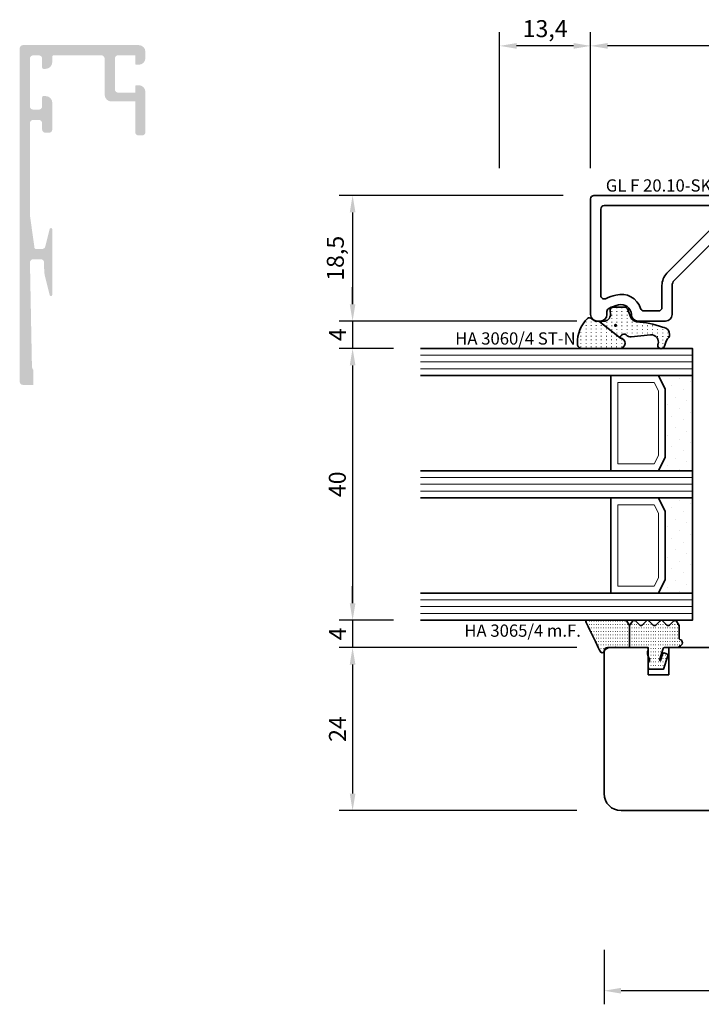
# Model space of a CAD drawing. Units: millimetres. Extents: x -85 to 1889, y -6183 to 93.
# Drawn here: x 1531 to 1631, y -3738 to -3593 of the extents above; entities that cross this region are included whole.
import ezdxf
from ezdxf.enums import TextEntityAlignment as Align

# ---------------------------------------------------------------- set-up
doc = ezdxf.new("R2010")
doc.units = ezdxf.units.MM
doc.layers.get('Defpoints').update_dxf_attribs({"color": 151})
for name, color, linetype, lineweight in [('FTV_00_Artikelnummern', 6, 'Continuous', 35), ('FTV_00_Bemaßungen', 3, 'Continuous', 25), ('FTV_00_Schraffuren__Dichtungen', 8, 'Continuous', 18), ('FTV_01_Holz__Fenster', 43, 'Continuous', 35), ('FTV_02_Glas', 140, 'Continuous', 35), ('FTV_03_Aluminium__Systemprofile', 240, 'Continuous', 35), ('FTV_05_Dichtungen', 154, 'Continuous', 35), ('FTV_99_Sonstiges', 23, 'Continuous', 18)]:
    doc.layers.add(name, color=color, linetype=linetype, lineweight=lineweight)
doc.styles.add('FT_2020_01.8', font='tahoma.ttf', dxfattribs={"height": 1.8})
doc.styles.add('FT_2020_02.5', font='tahoma.ttf', dxfattribs={"height": 2.5})
doc.dimstyles.new('FT_1zu1', dxfattribs={"dimtxt": 2.5, "dimasz": 2.5, "dimexe": 2, "dimexo": 4, "dimtad": 1, "dimtxsty": 'FT_2020_02.5', "dimcen": 2.5, "dimclrt": 6, "dimadec": 0, "dimazin": 0, "dimtfac": 1, "dimtix": 1, "dimtmove": 0, "dimatfit": 0, "dimfxl": 0, "dimarcsym": 0})
pattern_1 = [(90, (86.72462438387345, 17.93045770766605), (-0.5, 3.061616997868383e-17), [0.05, -0.3])]

# ---------------------------------------------------------------- blocks, each defined once
blk = doc.blocks.new('*D9262')
at = {"layer": 'Defpoints', "color": 0}
for p in [(1616.986681695846, -3725.585806308354), (1737.980713160244, -3725.585806308354), (1616.986681695846, -3735.585806308354)]:
    blk.add_point(p, dxfattribs=at)
at = {"layer": 'FTV_00_Bemaßungen', "color": 0, "lineweight": -2}
for p, q in [((1616.986681695846, -3729.585806308354), (1616.986681695846, -3737.585806308354)), ((1737.980713160244, -3729.585806308354), (1737.980713160244, -3737.585806308354)), ((1735.480713160244, -3735.585806308354), (1619.486681695846, -3735.585806308354))]:
    blk.add_line(p, q, dxfattribs=at)
at = {"layer": 'FTV_00_Bemaßungen', "color": 0}
for points in [[(1619.486681695846, -3735.169139641688), (1619.486681695846, -3736.002472975021), (1616.986681695846, -3735.585806308354)], [(1735.480713160244, -3736.002472975021), (1735.480713160244, -3735.169139641688), (1737.980713160244, -3735.585806308354)]]:
    blk.add_solid(points, dxfattribs=at)
at = {"layer": 'FTV_00_Bemaßungen', "color": 6, "insert": (1677.483697428045, -3733.684556308354), "char_height": 2.5, "attachment_point": 5, "style": 'FT_2020_02.5'}
blk.add_mtext('121', dxfattribs=at)
blk = doc.blocks.new('*D9270')
at = {"layer": 'Defpoints', "color": 0}
for p in [(1615.001002000133, -3596.586982371326), (1615.001002000133, -3618.586982371326), (1665.001002000134, -3618.586982371326)]:
    blk.add_point(p, dxfattribs=at)
at = {"layer": 'FTV_00_Bemaßungen', "color": 0, "lineweight": -2}
for p, q in [((1615.001002000133, -3614.586982371326), (1615.001002000133, -3594.586982371326)), ((1665.001002000134, -3614.586982371326), (1665.001002000134, -3594.586982371326)), ((1662.501002000134, -3596.586982371326), (1617.501002000133, -3596.586982371326))]:
    blk.add_line(p, q, dxfattribs=at)
at = {"layer": 'FTV_00_Bemaßungen', "color": 0}
for points in [[(1617.501002000133, -3596.17031570466), (1617.501002000133, -3597.003649037993), (1615.001002000133, -3596.586982371326)], [(1662.501002000134, -3597.003649037993), (1662.501002000134, -3596.17031570466), (1665.001002000134, -3596.586982371326)]]:
    blk.add_solid(points, dxfattribs=at)
at = {"layer": 'FTV_00_Bemaßungen', "color": 6, "insert": (1640.001002000133, -3594.659482371326), "char_height": 2.5, "attachment_point": 5, "style": 'FT_2020_02.5'}
blk.add_mtext('50', dxfattribs=at)
blk = doc.blocks.new('*D9271')
at = {"layer": 'Defpoints', "color": 0}
for p in [(1601.61928683976, -3596.586982371326), (1601.61928683976, -3618.586982371326), (1615.001002000133, -3618.586982371326)]:
    blk.add_point(p, dxfattribs=at)
at = {"layer": 'FTV_00_Bemaßungen', "color": 0, "lineweight": -2}
for p, q in [((1601.61928683976, -3614.586982371326), (1601.61928683976, -3594.586982371326)), ((1615.001002000133, -3614.586982371326), (1615.001002000133, -3594.586982371326)), ((1612.501002000133, -3596.586982371326), (1604.11928683976, -3596.586982371326))]:
    blk.add_line(p, q, dxfattribs=at)
at = {"layer": 'FTV_00_Bemaßungen', "color": 0}
for points in [[(1604.11928683976, -3596.17031570466), (1604.11928683976, -3597.003649037993), (1601.61928683976, -3596.586982371326)], [(1612.501002000133, -3597.003649037993), (1612.501002000133, -3596.17031570466), (1615.001002000133, -3596.586982371326)]]:
    blk.add_solid(points, dxfattribs=at)
at = {"layer": 'FTV_00_Bemaßungen', "color": 6, "insert": (1608.310144419947, -3594.374482371326), "char_height": 2.5, "attachment_point": 5, "style": 'FT_2020_02.5'}
blk.add_mtext('13,4', dxfattribs=at)
blk = doc.blocks.new('GUTMANN_Dichtung_HA 3060_4 ST-N')
at = {"layer": 'FTV_00_Schraffuren__Dichtungen'}
h = blk.add_hatch(dxfattribs=at)
h.set_pattern_fill('ISO07W100', color=256, scale=0.15, style=0)
h.set_pattern_definition([(0, (-1333.538848339342, 1227.421480132222), (0, 0.75), [0.075, -0.45])])
h.paths.add_polyline_path([(2.490834223492129, -2.814381207369024, 0.9532536182970792), (4.004875956993374, -2.75727816850258), (4.004875956993374, 3.070280457616036, 0.3803177787838906), (3.27552674170488, 3.49636672645488, 0.2135999922629973), (-0.4098137187766042, 2.030179275258433, 0.1537017555145447), (-0.4999990000001162, 1.743732568341557, 0.2134217652835799), (-0.3333326666665926, 1.371055317447144, -0.2134217652833869), (2.273736754432321e-13, 0.6257008156587744), (-2.273736754432321e-13, 0.3541033799453999)])
h = blk.add_hatch(dxfattribs=at)
h.set_pattern_fill('ACAD_ISO07W100', color=256, scale=0.15, style=0)
h.set_pattern_definition([(0, (-3010.870198516451, -504.3664228702537), (0, 0.75), [0.075, -0.45])])
h.paths.add_polyline_path([(-2.273736754432321e-13, 0.3541033799453999), (0, -0.3541033799447177, -0.4144015771519528), (-1.000639878606535, -1.354101173940762), (-1.582006935756226, -1.311719722039015, 0.4769755326981556), (-2.071079757975212, -1.915674359536297), (-2.05152816997861, -3.546060668066275, 0.2493280028431286), (-1.810112249884469, -3.833768958147857), (-0.5473948487099278, -4.343939904041008, -0.2841062937527962), (0.0748341924165743, -5.191633396258339, 0.06318691395360578), (0.8712979629870006, -9.007302102693984, 0.537653576977864), (2.414949262941036, -9.949300433460394, -0.1398973588044477), (3.361668285514725, -9.393734196788046), (3.671787796782155, -9.306407397698422, 1), (3.421777610643858, -8.338166256849263), (3.333679360872111, -8.368164798988118, -0.2216946626421443), (2.448749480758806, -8.203803563933661, -0.2602672176591929), (2.005020483309863, -7.265131373169424), (2.280623404815742, -4.414284377100785, 0.2103730997790013), (2.028418574908301, -3.648939338131186, -0.1853352150609735), (1.899996199610314, -3.314380207368913, -0.4142135609984436), (2.399995197263252, -2.81438120775988), (2.490834223491902, -2.814381207369024)])
h.paths.add_polyline_path([(0.6258921528362862, -2.226463052883446, -1), (0.6258921528362862, -1.976463552883843, -1)], flags=16)
for points in [[(2.490834223491902, -2.814381207369024), (2.490834223492129, -2.814381207369024, 0.9532536182970845), (4.004875956993374, -2.75727816850258), (4.004875956993374, 3.070280457616036, 0.3803177787838943), (3.27552674170488, 3.49636672645488, 0.2135999922629999), (-0.4098137187766042, 2.030179275258433, 0.1537017555146161), (-0.4999990000001162, 1.743732568341329, 0.2134217652835808), (-0.3333326666665926, 1.371055317447144, -0.2134217652832881), (2.273736754432321e-13, 0.6257008156592292), (-2.273736754432321e-13, 0.3541033799453999)], [(0.6258921528362862, -2.226463052883446, -0.9999999999999999), (0.6258921528362862, -1.976463552883843, -0.9999999999999999)]]:
    blk.add_lwpolyline(points, format="xyb", close=True)
blk.add_lwpolyline([(0.8712979629870006, -9.007302102693984, 0.08309841294061639), (0.8712979629870006, -9.007302102693984, -0.1673524525096939), (0.8712979629870006, -9.007302102693984, -0.06318691395361156), (0.0748341924165743, -5.191633396257885, 0.2841062937526562), (-0.5473948487097005, -4.343939904041008), (-1.810112249884014, -3.833768958148084, -0.2493280028434381), (-2.05152816997861, -3.546060668066275), (-2.071079757975212, -1.915674359536297, -0.4769755326981541), (-1.582006935756226, -1.311719722039015), (-1.000639878606535, -1.354101173940762, 0.4144015771517688), (0, -0.3541033799453999), (-2.273736754432321e-13, 0.3541033799453999), (2.490834223491902, -2.814381207369024), (2.399995199609975, -2.81438120775988, 0.414213562373095), (1.899996199610314, -3.314380207368913, 0.1853352150746378), (2.028418574926036, -3.64893933815074, -0.210373099792908), (2.280623404808011, -4.414284377180138), (2.005020483309863, -7.265131373169424, 0.260267217659193), (2.448749480758806, -8.203803563933661, 0.2216946626421443), (3.333679360872111, -8.368164798988118), (3.421777610643858, -8.338166256849263, -1.000000000000814), (3.671787796782155, -9.306407397698422), (3.361668285514725, -9.393734196788046, 0.1398973588044505), (2.414949262941036, -9.949300433460394, -0.5376535769778639), (0.8712979629870006, -9.007302102693984)], format="xyb")
at = {"layer": 'FTV_00_Artikelnummern', "style": 'FT_2020_01.8'}
blk.add_attdef('ARTIKELNR', text='', height=1.8, rotation=90, dxfattribs=at).set_placement((4.004875956993146, 4.070280457616263), align=Align.BOTTOM_LEFT)
blk = doc.blocks.new('Glas_40 mm_4-14-4-14-4')
at = {"layer": 'FTV_00_Schraffuren__Dichtungen'}
h = blk.add_hatch(dxfattribs=at)
h.set_pattern_fill('DOTS', color=256, angle=45, style=0)
h.set_pattern_definition([(45, (41.00000000000001, -6), (-0.5612660075668219, 1.683798022700466), [0, -1.5875])])
h.paths.add_polyline_path([(17.99999999999999, 5), (16, 4), (5.999999999999986, 4), (4, 5), (4, 0), (17.99999999999999, 0)])
h.paths.add_polyline_path([(35.99999999999999, 5), (33.99999999999999, 4), (24, 4), (22, 5.000000000000057), (21.99999999999999, 0), (35.99999999999999, 0)])
for p, q in [((17.99999999999999, 12), (4, 12)), ((35.99999999999999, 12), (22, 12))]:
    blk.add_line(p, q)
for points in [[(0, 40), (0, 0), (4, 0), (4, 40.00000000000003)], [(18, 40), (18, 0), (22, 0), (22, 40.00000000000003)], [(35.99999999999999, 40), (35.99999999999999, 0), (39.99999999999999, 0), (39.99999999999999, 40.00000000000003)]]:
    blk.add_lwpolyline(points)
for points in [[(17.99999999999999, 5), (16, 4), (5.999999999999986, 4), (3.999999999999986, 5.000000000000057), (3.999999999999986, 0), (17.99999999999999, 0)], [(35.99999999999999, 5), (33.99999999999999, 4), (24, 4), (22, 5.000000000000057), (22, 0), (35.99999999999999, 0)]]:
    blk.add_lwpolyline(points, close=True)
for p, q in [((1, 0), (1, 40.00000000000003)), ((2, 0), (2, 40.00000000000003)), ((3, 0), (3, 40.00000000000003)), ((19, 0), (19, 40.00000000000003)), ((20, 0), (20, 40.00000000000003)), ((21, 0), (21, 40.00000000000003)), ((36.99999999999999, 0), (36.99999999999999, 40.00000000000003)), ((37.99999999999999, 0), (37.99999999999999, 40.00000000000003)), ((38.99999999999999, 0), (38.99999999999999, 40.00000000000003))]:
    blk.add_line(p, q, dxfattribs=at)
for points in [[(15.76393202250004, 5), (16.99999999999999, 5.618033988750085), (16.99999999999999, 11), (5, 11), (5, 5.618033988750085), (6.236067977499829, 5)], [(33.76393202250004, 5), (34.99999999999999, 5.618033988750085), (34.99999999999999, 11), (23, 11), (23, 5.618033988750085), (24.23606797749983, 5)]]:
    blk.add_lwpolyline(points, close=True, dxfattribs=at)
at = {"layer": 'FTV_99_Sonstiges'}
for p, q in [((4, 12.00000000000006), (4, 5.000000000000057)), ((18, 5.000000000000057), (18, 12.00000000000006))]:
    blk.add_line(p, q, dxfattribs=at)
blk = doc.blocks.new('GUTMANN_Dichtung_HA 3065_4 m.F.')
at = {"layer": 'FTV_00_Schraffuren__Dichtungen'}
h = blk.add_hatch(dxfattribs=at)
h.set_pattern_fill('ACAD_ISO07W100,_O', color=256, scale=0.1, angle=90)
h.set_pattern_definition(pattern_1)
edge = h.paths.add_edge_path()
edge.add_line((-0.8716264325679495, 7.676760737907898), (-0.5523963597810839, 7.521799473309315))
edge.add_line((-0.5523963597810848, 7.521799473309315), (-0.353494790612956, 7.425248298100989))
edge.add_line((-0.353494790612956, 7.425248298100989), (-0.009863600747962664, 7.258442197183278))
edge.add_line((-0.009863600747962664, 7.258442197183278), (0.2891592333129438, 7.118734853427668))
edge.add_line((0.2891592333129438, 7.118734853427668), (0.5390152509959307, 6.99200438875414))
edge.add_arc((0.4844292901248082, 6.694093412231261), 0.3028705615556574, -72.73954105248282, 79.61692007693159, ccw=False)
edge.add_line((0.574295802079007, 6.404862385046719), (0.4365684118900504, 6.326162723390546))
edge.add_line((0.4365684118900504, 6.326162723390546), (0.3215921319037989, 6.234685486793751))
edge.add_line((0.3215921319037989, 6.234685486793751), (0.2326364235790379, 6.14121224378777))
edge.add_line((0.2326364235790379, 6.14121224378777), (0.1458086350859276, 6.019958760005458))
edge.add_line((0.1458086350859276, 6.019958760005458), (0.0881613715629328, 5.910548798184195))
edge.add_line((0.0881613715629328, 5.910548798184195), (0.04464516614194735, 5.795460896610159))
edge.add_line((0.04464516614194736, 5.795460896610159), (0.01027468177591117, 5.642981797677734))
edge.add_line((0.01027468177591118, 5.642981797677734), (-8.673617379884035e-18, 5.5))
edge.add_line((0, 5.5), (-4.88348359220355e-17, 4.702466605783215))
edge.add_line((0, 4.702466605783215), (-1.23538290669927e-16, 2.684933211568016))
edge.add_line((0, 2.684933211568016), (-3.209836653527191, 2.684933211568016))
edge.add_line((-3.209836653527191, 2.684933211568016), (-3.864185380154993, 3.077542447545049))
edge.add_arc((-3.709836653527191, 3.33479032525883), 0.2999999999998977, 180, 239.0362434680028, ccw=False)
edge.add_line((-4.009836653527088, 3.33479032525883), (-4.010269315779055, 8.996407583571447))
edge.add_arc((-3.852792203245997, 8.93668065173187), 0.1684231200242696, 63.39613968393883, 159.2295793518758, ccw=False)
edge.add_line((-3.777369074368096, 9.087271816774766), (-3.461420834869955, 8.933903625886153))
edge.add_line((-3.461420834869955, 8.933903625886153), (-3.095497513436101, 8.75627643637926))
edge.add_line((-3.095497513436101, 8.75627643637926), (-2.560587422142987, 8.496619370019282))
edge.add_line((-2.560587422142987, 8.496619370019282), (-1.76526908129307, 8.110554439538639))
edge.add_line((-1.76526908129307, 8.110554439538639), (-1.279017256241957, 7.874517160639705))
edge.add_line((-1.279017256241956, 7.874517160639705), (-0.8716264325679495, 7.676760737907898))
h = blk.add_hatch(dxfattribs=at)
h.set_pattern_fill('ACAD_ISO07W100,_O', color=256, scale=0.1, angle=90)
h.set_pattern_definition(pattern_1)
edge = h.paths.add_edge_path()
edge.add_line((0, 2.684933211568016), (-1.581304731339304e-16, 0.1024666057837678))
edge.add_arc((0.1999999999999318, 0.1024666057837678), 0.1999999999999318, 180, 270)
edge.add_line((0.1999999999999318, -0.09753339421605034), (0.2953322689910465, -0.09753339421605034))
edge.add_arc((0.3041108678199294, 0.0784317940206094), 0.1761840267123032, 267.1439805002124, 301.1921241160665)
edge.add_arc((0.6543129489778039, -0.5), 0.5, 90, 121.19212411620819, ccw=False)
edge.add_line((0.6543129489778039, 0), (1.006332140275902, -2.155495879308275e-17))
edge.add_arc((1.006332140275902, -0.5), 0.5000000000003414, 66.90037523655201, 90, ccw=False)
edge.add_line((1.202497686566005, -0.04008796661856451), (1.39999999999992, -0.1243283134599622))
edge.add_arc((1.300000000000011, -0.297533394216785), 0.2000000000003268, 36.86989764606551, 60.00000000001319, ccw=False)
edge.add_arc((1.699999999999932, 0.002466605784320564), 0.3000000000002729, 216.8698976458744, 270)
edge.add_line((1.699999999999932, -0.297533394216785), (1.89999999999992, -0.297533394216785))
edge.add_arc((1.89999999999992, 0.002466605784320564), 0.3000000000011055, 270, 323.1301023541125)
edge.add_arc((2.300000000000011, -0.297533394216785), 0.2000000000007347, 90, 143.1301023539834, ccw=False)
edge.add_line((2.300000000000011, -0.09753339421605034), (3, -0.09753339421605038))
edge.add_arc((3, -0.297533394216785), 0.1999999999999318, 0, 90, ccw=False)
edge.add_line((3.199999999999932, -0.297533394216785), (3.199999999999932, -1.655421271178064))
edge.add_line((3.199999999999932, -1.655421271178064), (3.200815476203047, -2.311830987579931))
edge.add_line((3.200815476203047, -2.311830987579931), (1.258623924794051, -2.978155037306365))
edge.add_arc((1.154587897529041, -2.757617029698849), 0.2438452537329333, 220.255004853295, 295.25500485308703, ccw=False)
edge.add_line((0.9684910455369504, -2.915187551836439), (0.8336425340520464, -2.523836119338739))
edge.add_arc((1.021875603489036, -2.419850438164765), 0.2150458330664146, 104.22725817543261, 208.9175977198664, ccw=False)
edge.add_line((0.96902409730194, -2.21140037552869), (1.907537687690933, -1.91601372341939))
edge.add_arc((1.838158158316901, -1.84689277489997), 0.09793479780132502, 315.1069712873438, 434.7973108322861)
edge.add_line((1.863840038234002, -1.752385284909913), (0.1482361909801284, -2.269356641722879))
edge.add_arc((0.1999999999999318, -2.46254180698088), 0.1999999999999994, 104.9999999997922, 180)
edge.add_line((0, -2.46254180698088), (-1.262932308347797e-16, -4.525066788432021))
edge.add_arc((-0.09000000000008868, -4.525066788432021), 0.09000000000013836, 270, 360, ccw=False)
edge.add_line((-0.09000000000008868, -4.615066788432159), (-0.1169048105149955, -4.615066788432159))
edge.add_arc((-0.1169048105149955, -4.705066788432319), 0.09000000000015973, 90, 171.2257103522125)
edge.add_arc((-0.6999999999999886, -4.615066788432159), 0.4999999999992463, 196.6015495991245, 351.2257103521328, ccw=False)
edge.add_arc((-1.370820393250085, -4.815066788431984), 0.2000000000008567, 16.60154959869848, 90)
edge.add_line((-1.370820393250085, -4.615066788432159), (-3.209836653527191, -4.615066788432159))
edge.add_line((-3.209836653527191, -4.615066788432159), (-3.883330239015095, -4.232435908463231))
edge.add_arc((-3.759836653525952, -4.015066788432719), 0.2500000000013243, 134.6863140861404, 240.397859997229, ccw=False)
edge.add_line((-3.935642878066062, -3.837324921069921), (-3.284030428986966, -3.192808655793669))
edge.add_arc((-3.459836653525997, -3.015066788432719), 0.2499999999992514, 314.6863140862621, 405.3136859140334)
edge.add_line((-3.284030428986966, -2.837324921069935), (-3.935642878066062, -2.192808655793669))
edge.add_arc((-3.759836653525952, -2.015066788432719), 0.2500000000013142, 134.6863140861426, 225.3136859135619, ccw=False)
edge.add_line((-3.935642878066062, -1.837324921069935), (-3.284030428986966, -1.192808655793669))
edge.add_arc((-3.459836653525997, -1.015066788432712), 0.2499999999992565, 314.6863140862609, 405.3136859140322)
edge.add_line((-3.284030428986966, -0.8373249210699352), (-3.935642878066062, -0.192808655793669))
edge.add_arc((-3.759836653525952, -0.01506678843271203), 0.2500000000013092, 134.6863140861438, 225.3136859135631, ccw=False)
edge.add_line((-3.935642878066062, 0.1626750789300644), (-3.284030428986966, 0.8071913442063305))
edge.add_arc((-3.459836653525997, 0.984933211567288), 0.2499999999992565, 314.6863140862609, 405.3136859140322)
edge.add_line((-3.284030428986966, 1.162675078930064), (-3.935642878066062, 1.807191344206331))
edge.add_arc((-3.759836653525952, 1.984933211567288), 0.2500000000001494, 125.53314617548571, 225.3136859135631, ccw=False)
edge.add_line((-3.905130111625056, 2.188378071501567), (-3.209836653527191, 2.684933211568016))
edge.add_line((-3.209836653527191, 2.684933211568016), (0, 2.684933211568016))
blk.add_line((0, 2.684933211568016), (-3.209836653527191, 2.684933211568016))
blk.add_lwpolyline([(-3.883330239015947, -4.232435908464726, -0.4970111024385437), (-3.935642878066062, -3.837324921069921), (-3.284030428986966, -3.192808655793669, 0.4174243050446901), (-3.284030428986966, -2.837324921069935), (-3.935642878066972, -2.192808655794596, -0.4174243050428847), (-3.935642878066062, -1.837324921069935), (-3.284030428986966, -1.192808655793669, 0.4174243050446841), (-3.284030428986966, -0.8373249210699352), (-3.935642878066972, -0.1928086557945896, -0.4174243050428906), (-3.935642878066062, 0.1626750789300644), (-3.284030428986966, 0.8071913442063305, 0.4174243050446841), (-3.284030428986966, 1.162675078930064), (-3.935642878066147, 1.807191344206235, -0.4651423840405607), (-3.905130111625056, 2.188378071501567), (-3.209836653527191, 2.684933211568016), (-3.86418538015505, 3.07754244754495, -0.2634471391026542), (-4.009836653527088, 3.33479032525883), (-4.010269315779027, 8.996407583571436, -0.4443581463682024), (-3.777369074368096, 9.087271816774766), (-3.461420834869955, 8.933903625886153), (-3.095497513436101, 8.75627643637926), (-2.560587422142987, 8.496619370019282), (-1.76526908129307, 8.110554439538639), (-1.279017256241956, 7.874517160639705), (-0.8716264325679495, 7.676760737907898), (-0.5523963597810848, 7.521799473309315), (-0.353494790612956, 7.425248298100989), (-0.009863600747962664, 7.258442197183278), (0.2891592333129438, 7.118734853427668), (0.5390152509959307, 6.992004388754141, -0.7837934310381973), (0.574295802079007, 6.404862385046719), (0.4365684118900504, 6.326162723390546), (0.3215921319037989, 6.234685486793751), (0.2326364235790379, 6.14121224378777), (0.1458086350859276, 6.019958760005458), (0.0881613715629328, 5.910548798184195), (0.04464516614194736, 5.795460896610159), (0.01027468177591118, 5.642981797677734), (0, 5.5), (0, 4.702466605783215), (0, 2.684933211568016), (0, 0.1024666057837678, 0.414213562373095), (0.1999999999999318, -0.09753339421616403), (0.2953322689910465, -0.09753339421605034, 0.1496657662012977), (0.3953582359679331, -0.07228226993702336, -0.1369479509409636), (0.6543129489778039, 0), (1.006332140275902, 0, -0.1011338270239021), (1.202497686566005, -0.04008796661856806), (1.39999999999992, -0.1243283134599622, -0.1012681725698854), (1.459999999999809, -0.1775333942159705, 0.2360679774996487), (1.699999999999932, -0.2975333942159537), (1.89999999999992, -0.297533394216785, 0.2360679774995916), (2.140000000000668, -0.1775333942165247, -0.2360679774989945), (2.300000000000011, -0.09753339421605034), (3, -0.09753339421605034, -0.414213562373095), (3.199999999999932, -0.297533394216785), (3.199999999999932, -1.655421271178064), (3.200815476203047, -2.311830987579931), (1.258623924794051, -2.978155037306365, -0.3394542588623654), (0.9684910455369504, -2.915187551836439), (0.8336425340520464, -2.523836119338739, -0.4914668057748958), (0.96902409730194, -2.21140037552869), (1.907537687690933, -1.91601372341939, 0.5755501408478244), (1.863840038234116, -1.752385284909472), (0.1482361909801284, -2.269356641722879, 0.339454258864387), (-7.105427357601002e-14, -2.46254180698088), (0, -4.525066788432021, -0.414213562373095), (-0.09000000000008868, -4.615066788432159), (-0.1169048105149955, -4.615066788432159, 0.3700387706049557), (-0.2058515343348404, -4.691337974873065, -0.7998921508193217), (-1.179157423748961, -4.757923931289955, 0.3316792665698361), (-1.370820393250085, -4.615066788431129), (-3.209836653527191, -4.615066788432159)], format="xyb", close=True)
for p in [(0, 4.702466605783215), (3, -0.09753339421605034), (-3.209836653527191, -4.615066788432159)]:
    blk.add_point(p)
at = {"layer": 'FTV_00_Artikelnummern', "style": 'FT_2020_01.8'}
blk.add_attdef('ARTIKELNR', text='', height=1.8, rotation=90, dxfattribs=at).set_placement((-1.010269315779027, 10.10510377175614), align=Align.BOTTOM_LEFT)
blk = doc.blocks.new('*D9285')
at = {"layer": 'Defpoints', "color": 0}
for p in [(1614.986180695598, -3596.586982371326), (1614.986180695598, -3618.586982371326), (1664.986180695598, -3618.586982371326)]:
    blk.add_point(p, dxfattribs=at)
at = {"layer": 'FTV_00_Bemaßungen', "color": 0, "lineweight": -2}
for p, q in [((1614.986180695598, -3614.586982371326), (1614.986180695598, -3594.586982371326)), ((1664.986180695598, -3614.586982371326), (1664.986180695598, -3594.586982371326)), ((1662.486180695598, -3596.586982371326), (1617.486180695598, -3596.586982371326))]:
    blk.add_line(p, q, dxfattribs=at)
at = {"layer": 'FTV_00_Bemaßungen', "color": 0}
for points in [[(1617.486180695598, -3596.17031570466), (1617.486180695598, -3597.003649037993), (1614.986180695598, -3596.586982371326)], [(1662.486180695598, -3597.003649037993), (1662.486180695598, -3596.17031570466), (1664.986180695598, -3596.586982371326)]]:
    blk.add_solid(points, dxfattribs=at)
at = {"layer": 'FTV_00_Bemaßungen', "color": 6, "insert": (1639.986180695598, -3594.659482371326), "char_height": 2.5, "attachment_point": 5, "style": 'FT_2020_02.5'}
blk.add_mtext('50', dxfattribs=at)
blk = doc.blocks.new('*D9288')
at = {"layer": 'Defpoints', "color": 0}
for p in [(1614.986180695598, -3618.586982371326), (1579.986681695841, -3637.088671994984), (1614.986681695846, -3637.088671994984)]:
    blk.add_point(p, dxfattribs=at)
at = {"layer": 'FTV_00_Bemaßungen', "color": 0, "lineweight": -2}
for p, q in [((1610.986180695598, -3618.586982371326), (1577.986681695841, -3618.586982371326)), ((1579.986681695841, -3621.086982371326), (1579.986681695841, -3634.588671994984)), ((1610.986681695846, -3637.088671994984), (1577.986681695841, -3637.088671994984))]:
    blk.add_line(p, q, dxfattribs=at)
at = {"layer": 'FTV_00_Bemaßungen', "color": 0}
for points in [[(1580.403348362507, -3621.086982371326), (1579.570015029174, -3621.086982371326), (1579.986681695841, -3618.586982371326)], [(1579.570015029174, -3634.588671994984), (1580.403348362507, -3634.588671994984), (1579.986681695841, -3637.088671994984)]]:
    blk.add_solid(points, dxfattribs=at)
at = {"layer": 'FTV_00_Bemaßungen', "color": 6, "insert": (1577.77168169584, -3627.837827183155), "char_height": 2.5, "attachment_point": 5, "rotation": 90, "style": 'FT_2020_02.5'}
blk.add_mtext('18,5', dxfattribs=at)
blk = doc.blocks.new('*D9289')
at = {"layer": 'Defpoints', "color": 0}
for p in [(1616.986681695846, -3637.088671994984), (1579.986681695841, -3641.085359564436), (1589.986681695841, -3641.085359564436)]:
    blk.add_point(p, dxfattribs=at)
at = {"layer": 'FTV_00_Bemaßungen', "color": 0, "lineweight": -2}
for p, q in [((1579.986681695841, -3634.588671994984), (1579.986681695841, -3632.088671994984)), ((1612.986681695846, -3637.088671994984), (1577.986681695841, -3637.088671994984)), ((1579.986681695841, -3637.088671994984), (1579.986681695841, -3641.085359564436)), ((1585.986681695841, -3641.085359564436), (1577.986681695841, -3641.085359564436)), ((1579.986681695841, -3643.585359564436), (1579.986681695841, -3646.085359564436))]:
    blk.add_line(p, q, dxfattribs=at)
at = {"layer": 'FTV_00_Bemaßungen', "color": 0}
for points in [[(1579.570015029174, -3634.588671994984), (1580.403348362507, -3634.588671994984), (1579.986681695841, -3637.088671994984)], [(1580.403348362507, -3643.585359564436), (1579.570015029174, -3643.585359564436), (1579.986681695841, -3641.085359564436)]]:
    blk.add_solid(points, dxfattribs=at)
at = {"layer": 'FTV_00_Bemaßungen', "color": 6, "insert": (1578.111681695841, -3639.08701577971), "char_height": 2.5, "attachment_point": 5, "rotation": 90, "style": 'FT_2020_02.5'}
blk.add_mtext('4', dxfattribs=at)
blk = doc.blocks.new('*D9290')
at = {"layer": 'Defpoints', "color": 0}
for p in [(1589.986681695841, -3641.085359564436), (1579.986681695841, -3681.085359564436), (1589.986681695841, -3681.085359564436)]:
    blk.add_point(p, dxfattribs=at)
at = {"layer": 'FTV_00_Bemaßungen', "color": 0, "lineweight": -2}
for p, q in [((1585.986681695841, -3641.085359564436), (1577.986681695841, -3641.085359564436)), ((1579.986681695841, -3643.585359564436), (1579.986681695841, -3678.585359564436)), ((1585.986681695841, -3681.085359564436), (1577.986681695841, -3681.085359564436))]:
    blk.add_line(p, q, dxfattribs=at)
at = {"layer": 'FTV_00_Bemaßungen', "color": 0}
for points in [[(1580.403348362507, -3643.585359564436), (1579.570015029174, -3643.585359564436), (1579.986681695841, -3641.085359564436)], [(1579.570015029174, -3678.585359564436), (1580.403348362507, -3678.585359564436), (1579.986681695841, -3681.085359564436)]]:
    blk.add_solid(points, dxfattribs=at)
at = {"layer": 'FTV_00_Bemaßungen', "color": 6, "insert": (1578.059181695841, -3661.085359564436), "char_height": 2.5, "attachment_point": 5, "rotation": 90, "style": 'FT_2020_02.5'}
blk.add_mtext('40', dxfattribs=at)
blk = doc.blocks.new('*D9291')
at = {"layer": 'Defpoints', "color": 0}
for p in [(1589.986681695841, -3681.085359564436), (1579.986681695841, -3685.095656802174), (1616.986681695846, -3685.095656802174)]:
    blk.add_point(p, dxfattribs=at)
at = {"layer": 'FTV_00_Bemaßungen', "color": 0, "lineweight": -2}
for p, q in [((1579.986681695841, -3678.585359564436), (1579.986681695841, -3676.085359564436)), ((1585.986681695841, -3681.085359564436), (1577.986681695841, -3681.085359564436)), ((1579.986681695841, -3681.085359564436), (1579.986681695841, -3685.095656802174)), ((1612.986681695846, -3685.095656802174), (1577.986681695841, -3685.095656802174)), ((1579.986681695841, -3687.595656802174), (1579.986681695841, -3690.095656802174))]:
    blk.add_line(p, q, dxfattribs=at)
at = {"layer": 'FTV_00_Bemaßungen', "color": 0}
for points in [[(1579.570015029174, -3678.585359564436), (1580.403348362507, -3678.585359564436), (1579.986681695841, -3681.085359564436)], [(1580.403348362507, -3687.595656802174), (1579.570015029174, -3687.595656802174), (1579.986681695841, -3685.095656802174)]]:
    blk.add_solid(points, dxfattribs=at)
at = {"layer": 'FTV_00_Bemaßungen', "color": 6, "insert": (1578.111681695841, -3683.090508183305), "char_height": 2.5, "attachment_point": 5, "rotation": 90, "style": 'FT_2020_02.5'}
blk.add_mtext('4', dxfattribs=at)
blk = doc.blocks.new('*D9292')
at = {"layer": 'Defpoints', "color": 0}
for p in [(1616.986681695846, -3685.095656802174), (1579.986681695841, -3709.085919802071), (1616.986681695846, -3709.085919802071)]:
    blk.add_point(p, dxfattribs=at)
at = {"layer": 'FTV_00_Bemaßungen', "color": 0, "lineweight": -2}
for p, q in [((1612.986681695846, -3685.095656802174), (1577.986681695841, -3685.095656802174)), ((1579.986681695841, -3687.595656802174), (1579.986681695841, -3706.585919802071)), ((1612.986681695846, -3709.085919802071), (1577.986681695841, -3709.085919802071))]:
    blk.add_line(p, q, dxfattribs=at)
at = {"layer": 'FTV_00_Bemaßungen', "color": 0}
for points in [[(1580.403348362507, -3687.595656802174), (1579.570015029174, -3687.595656802174), (1579.986681695841, -3685.095656802174)], [(1579.570015029174, -3706.585919802071), (1580.403348362507, -3706.585919802071), (1579.986681695841, -3709.085919802071)]]:
    blk.add_solid(points, dxfattribs=at)
at = {"layer": 'FTV_00_Bemaßungen', "color": 6, "insert": (1578.085431695841, -3697.090788302123), "char_height": 2.5, "attachment_point": 5, "rotation": 90, "style": 'FT_2020_02.5'}
blk.add_mtext('24', dxfattribs=at)
blk = doc.blocks.new('GUTMANN_Rahmen_BR F 55.18 SK-I')
h = blk.add_hatch(color=256)
edge = h.paths.add_edge_path()
edge.add_line((-114.8940301092179, -9.383154564216056), (-116.3940301092179, -9.383154564216055))
edge.add_arc((-116.3940301092179, -8.883154564216056), 0.5, 180, 270, ccw=False)
edge.add_line((-116.8940301092179, -8.883154564216056), (-116.894030109218, 40.11684543578394))
edge.add_arc((-116.3940301092177, 40.11684543578394), 0.5, 90, 180, ccw=False)
edge.add_line((-116.3940301092177, 40.61684543578394), (-99.39403205511803, 40.61684543578393))
edge.add_arc((-99.39403205511849, 39.61684543578122), 1.000000000002728, 5.212541509536095e-11, 89.99999999997402, ccw=False)
edge.add_line((-98.39403205511576, 39.61684543578212), (-98.39403205511803, 38.71684543578249))
edge.add_arc((-99.39403205511826, 38.71684543578249), 1.000000000000227, 270.000000000013, 359.999999999987, ccw=False)
edge.add_line((-99.39403205511803, 37.71684543578249), (-99.6940320551173, 37.71684543578249))
edge.add_arc((-99.6940320551173, 37.91684543578322), 0.2000000000007276, 180, 270.00000000003257, ccw=False)
edge.add_line((-99.89403205511803, 37.91684543578322), (-99.89403205511803, 39.11684543578394))
edge.add_line((-99.89403205511803, 39.11684543578394), (-102.394032055118, 39.11684543578394))
edge.add_arc((-102.394032055118, 38.61684543578394), 0.5, 90, 180)
edge.add_line((-102.894032055118, 38.61684543578394), (-102.8940320551162, 34.11684543578394))
edge.add_arc((-102.3940320551179, 34.11684543578394), 0.4999999999982947, 180.000000000013, 269.999999999987)
edge.add_line((-102.3940320551181, 33.61684543578576), (-99.89403205511815, 33.61684543578394))
edge.add_line((-99.89403205511815, 33.61684543578394), (-99.89403205511451, 34.5168454357854))
edge.add_arc((-99.69403205511742, 34.5168454357854), 0.1999999999969759, 89.99999999996737, 180.0000000000326, ccw=False)
edge.add_line((-99.69403205511742, 34.71684543578249), (-99.39403205511815, 34.71684543578249))
edge.add_arc((-99.39403205511906, 33.71684543577976), 1.000000000002728, 5.212541509536095e-11, 89.99999999994787, ccw=False)
edge.add_line((-98.39403205511633, 33.71684543578067), (-98.39403205511633, 27.81684543578467))
edge.add_arc((-98.89403205511633, 27.81684543578467), 0.5, 270, 360, ccw=False)
edge.add_line((-98.89403205511633, 27.31684543578467), (-99.39403205511633, 27.31684543578467))
edge.add_arc((-99.39403205511633, 27.81684543578467), 0.5, 180, 270, ccw=False)
edge.add_line((-99.89403205511633, 27.81684543578467), (-99.89403205511633, 32.31684543578467))
edge.add_line((-99.89403205511633, 32.31684543578467), (-103.3940320551181, 32.31684543578467))
edge.add_arc((-103.3940320551181, 33.31684543578467), 1, 180, 270, ccw=False)
edge.add_line((-104.3940320551181, 33.31684543578467), (-104.3940320551181, 38.61684543578394))
edge.add_arc((-104.8940320551153, 38.61684543578485), 0.4999999999972715, 359.9999999998958, 450.0000000001042)
edge.add_line((-104.8940320551162, 39.11684543578212), (-111.8940301092198, 39.11684543578031))
edge.add_arc((-111.8940301092207, 38.91684543578322), 0.1999999999970896, 89.99999999970689, 180)
edge.add_line((-112.0940301092178, 38.91684543578322), (-112.0940301092203, 38.11684543578031))
edge.add_arc((-113.0940301092207, 38.11684543578031), 1.000000000000227, 270.000000000013, 359.999999999987, ccw=False)
edge.add_line((-113.0940301092205, 37.11684543578031), (-113.3940301092198, 37.11684543578031))
edge.add_arc((-113.3940301092198, 37.31684543578103), 0.2000000000007276, 180, 270.00000000003257, ccw=False)
edge.add_line((-113.5940301092205, 37.31684543578103), (-113.5940301092205, 38.61684543578031))
edge.add_arc((-114.0940301092205, 38.61684543578031), 0.5, 0, 89.99999999992184)
edge.add_line((-114.0940301092198, 39.11684543578031), (-114.8940301092168, 39.11684543578031))
edge.add_arc((-114.8940301092168, 38.61684543578031), 0.5, 90, 180)
edge.add_line((-115.3940301092168, 38.61684543578031), (-115.3940301092148, 31.61684543578394))
edge.add_arc((-114.8940301092165, 31.61684543578394), 0.4999999999982947, 180.000000000013, 269.999999999987)
edge.add_line((-114.8940301092167, 31.11684543578576), (-114.0940301092224, 31.11684543578394))
edge.add_arc((-114.0940301092218, 31.61684543578394), 0.5, 269.9999999999218, 360)
edge.add_line((-113.5940301092218, 31.61684543578394), (-113.594030109222, 32.91684543578322))
edge.add_arc((-113.394030109221, 32.91684543578322), 0.2000000000007276, 89.99999999996737, 180, ccw=False)
edge.add_line((-113.394030109221, 33.11684543578394), (-113.0940301092218, 33.11684543578394))
edge.add_arc((-113.094030109222, 32.11684543578394), 1.000000000000227, 1.3017142919125035e-11, 89.99999999998698, ccw=False)
edge.add_line((-112.0940301092218, 32.11684543578394), (-112.0940301092131, 28.21391355331525))
edge.add_arc((-112.5940301092129, 28.21391355331525), 0.4999999999997726, -90.00000000002598, 2.5977442419389263e-11, ccw=False)
edge.add_line((-112.6043146520207, 27.71391355331161), (-113.094030109214, 27.71391355331161))
edge.add_arc((-113.094030109214, 28.21391355331161), 0.5, 180, 270, ccw=False)
edge.add_line((-113.594030109214, 28.21391355331161), (-113.594030109214, 29.11684543578394))
edge.add_arc((-114.094030109214, 29.11684543578394), 0.4999999999998863, 359.999999999987, 450.000000000013)
edge.add_line((-114.094030109214, 29.61684543578394), (-114.8940301092133, 29.61684543578394))
edge.add_arc((-114.8940301092133, 29.11684543578394), 0.5, 90, 180.0000000004169)
edge.add_line((-115.3940301092133, 29.11684543578031), (-115.3940301092133, 15.61684543578394))
edge.add_line((-115.3940301092133, 15.61684543578394), (-114.7155221092142, 10.78901043578207))
edge.add_arc((-114.5174683596216, 10.81684565345677), 0.2000002176767132, 188.0001640841184, 270.0000717364463)
edge.add_line((-114.5174681092138, 10.61684543578031), (-113.6087993261607, 10.61684543578394))
edge.add_arc((-113.6087993261636, 11.11684543578485), 0.5000000000006821, 270.0000000003452, 346.0000000000169)
edge.add_line((-113.1236514630249, 10.99588448798477), (-112.4880892544719, 13.54498527612213))
edge.add_arc((-112.2940301092168, 13.49660089700137), 0.2000000000001142, -4.888534022029489e-11, 165.9999999998139, ccw=False)
edge.add_line((-112.0940301092168, 13.49660089700137), (-112.0940301092168, 3.895237102465217))
edge.add_arc((-112.2940301092168, 3.895237102464307), 0.2000000000001592, -165.99999999954923, 3.09398728859378e-10, ccw=False)
edge.add_line((-112.4880892544719, 3.846852723342636), (-113.1455087405969, 6.483618263623612))
edge.add_arc((-108.2940301092175, 7.693227741624469), 4.999999999999996, 180.0000000000007, 194.0000000000304, ccw=False)
edge.add_line((-113.2940301092175, 7.693227741624469), (-113.2940301092175, 8.616845435780306))
edge.add_arc((-113.7940301092175, 8.616845435780306), 0.5, 0, 90)
edge.add_line((-113.7940301092175, 9.116845435780306), (-114.8843906132396, 9.116845435787582))
edge.add_arc((-114.8843906132414, 8.616845435787582), 0.5000000000004547, 89.99999999979156, 181.0940254564063)
edge.add_line((-115.3842994674959, 8.60729884275952), (-115.0938478177246, -6.602247750278366))
edge.add_arc((-114.0940301092168, -6.58315456422406), 1.000000000000037, 181.0940254563585, 216.8698976457424)
edge.add_line((-114.8940301092179, -9.383154564216056), (-114.8940301092179, -7.183154564222605))
blk.add_line((9.00000000368709, 7.999999993477104), (9.00000000368709, 7.999999999992724))
for points in [[(-11.80627247248754, 16.54054078461104, -0.3441005004878705), (-10.94279516104848, 16.86666696861448), (-2.42714737993424, 14.21666696858847, -0.9999999999999999), (-2.872852612555789, 12.78441460060003), (-8.65143158537444, 14.58266115467541, 0.5056058698806444), (-9.299999996248289, 14.10524369867653), (-9.29999999624647, 13.45054078461999, -0.4142135623741606), (-9.799999996259203, 12.95054078461908, -0.414213562373095), (-10.2999999962592, 13.45054078461908), (-10.2999999962592, 13.9005407845998, 0.414213562373095), (-10.7999999962592, 14.4005407845998), (-11.77114017230429, 14.4005407845998, 0.1989123673791566), (-12.47824695348913, 14.10764756578737), (-20.60710677742986, 5.978787741876658, 0.198912367379923), (-20.89999999624501, 5.271680960689082), (-20.89999999624683, 1.000540784620171, -0.4142135623728286), (-21.89999999624683, 0.0005407846210800926), (-25.90048921762514, 0.0005407846210800926, -0.4084308868077775), (-26.90029352907527, 0.9807584995405705, 0.4868863557319301), (-28.78764161604317, 2.40013095615177, 0.04340605344271802), (-30.20487749138897, 1.885765581060696, 0.2918593541566477), (-30.49999999624174, 1.423242433445012), (-30.49999999624174, 1.00054078462108, -0.4142135623722959), (-31.49999999624174, 0.0005407846210800926), (-31.89999999624501, 0.0005407846210800926, -0.414213562373095), (-32.89999999624501, 1.00054078462108), (-32.89999999624501, 1.377630838865116), (-32.89999999624683, 1.00054078462199), (-32.89999999623774, 18.00054078462381, -0.414213562373095), (-32.39999999624138, 18.50054078462017), (-13.39999999624138, 18.50054078461926, -0.4142135623752261), (-12.89999999624138, 18.00054078461562), (-12.89999999624138, 17.47136117787068, -0.3316792665697109), (-13.04285713909826, 17.27969820837097, 0.8646890412994314), (-12.89999999624138, 16.3005407846058), (-12.23335560257306, 16.30054078460489, 0.2617284103176278)], [(-29.17528323582133, 3.849176840385553, -0.4016352139187868), (-25.53803571627009, 1.8506185399483, 0.3275833482648829), (-25.06104166960517, 1.500540784620171), (-22.89999999624501, 1.50054078462108, 0.4142135623728286), (-22.39999999624501, 2.00054078462108), (-22.39999999624501, 5.271680960679078, -0.1989123673794216), (-21.66776694921077, 7.039447913643926), (-15.04644660564895, 13.66076825720575, 0.198912367379658), (-14.8999999962432, 14.01432164779817), (-14.89999999624138, 16.50054078461744, 0.414213562373095), (-15.39999999624138, 17.00054078461744), (-30.8999999962432, 17.00054078462017, 0.414213562373095), (-31.3999999962432, 16.50054078462017), (-31.39999999624501, 3.766768751956079, 0.5432405049161007), (-30.69622991330448, 3.310175110629643, -0.03961181136249025)]]:
    blk.add_lwpolyline(points, format="xyb", close=True)
blk.add_lwpolyline([(16.60000000375839, 18.5, -0.414213562373095), (17.10000000367835, 18, 0.414213562373095), (16.60000000375839, 18.5), (-12.39999999623978, 18.49999999999272, 0.414213562373095), (-12.89999999623978, 17.99999999999272), (-12.89999999623978, 17.19999999999345, 0.414213562373095), (-12.69999999631909, 16.99999999999272), (-1.539621331852683, 16.99999999999272, -0.414213562373095), (-1.039621331852683, 16.49999999999272), (-1.039621331852683, 13.24999999999272, -0.414213562373095), (-1.539621331852683, 12.74999999999272), (-10.27033067730917, 12.74999999999272, -0.2896898633024828), (-10.72208462876187, 13.03571428570649, 0.7998842133176507), (-11.1027862093415, 12.94999999999345), (-11.1027862093415, 12.24999999999272, 0.414213562373095), (-10.1027862093415, 11.24999999999272), (-4.599999996322364, 11.24999999999272, -0.414213562373095), (-4.099999996322364, 10.74999999999272), (-4.099999996322364, 9.499999999992724, -0.414213562373095), (-4.599999996322364, 8.999999999992724), (-8.59999999632236, 8.999999999992724, 0.414213562373095), (-10.59999999632236, 6.999999999992724), (-10.59999999632236, 1, 0.414213562373095), (-9.59999999632236, 5.551115123125783e-17), (-6.349999996322364, 5.551115123125783e-17, 0.9999999999999999), (-6.349999996322364, 1.5), (-8.59999999632236, 1.5, -0.414213562373095), (-9.09999999632236, 2), (-9.099164982379072, 7.000083499991888, -0.4141646500527139), (-8.599164989351259, 7.499999999992724), (-8.10000023406246, 7.499999999992724, -0.414213562373095), (-7.60000023406246, 6.999999999992724), (-7.60000023406246, 6.199999999993452, 0.4142135623741605), (-7.400000234063551, 5.999999999994543), (-6.300000234061368, 5.999999999992724, 0.4142135623752261), (-6.10000023406246, 6.199999999993452), (-6.10000023406246, 6.999999999992724, -0.414213562373095), (-5.60000023406246, 7.499999999992724), (-4.599999996322364, 7.499999999992724, 0.414213562373095), (-2.599999996322364, 9.499999999992724), (-2.599999996322364, 10.74999999999272, -0.414213562373095), (-2.099999996322364, 11.24999999999272), (-1.539621331852683, 11.24999999999272, 0.414213562373095), (0.4603786681473139, 13.24999999999272), (0.4603786681473139, 16.49999999999272, -0.414213562373095), (0.9603786681473139, 16.99999999999272), (8.50000000368709, 16.99999999999636, -0.414213562373095), (9.00000000368709, 16.49999999999636), (9.00000000368709, 7.999999999992724), (9.00000000368709, 7.999999993477104, -0.414213562373095), (8.50000000368709, 7.499999999992724), (6.50000000368709, 7.499999999992724, 0.414213562373095), (6.00000000368709, 6.999999999992724), (6.00000000368709, 6.499999999992724, 0.414213562373095), (6.50000000368709, 5.999999999992724), (8.50000000368709, 5.999999999992724, -0.414213562373095), (9.00000000368709, 5.499999999992724), (9.00000000368709, 2, -0.414213562373095), (8.50000000368709, 1.5), (6.350000003678359, 1.5, 1.000000009807991), (6.350000003678359, 5.551115123125783e-17), (13.34999999895626, -6.526533924411382e-09, 0.9999999999999999), (13.34999999965475, 1.499999993473466), (11.09999999965475, 1.499999993473466, -0.414213562373095), (10.59999999965384, 1.999999993473466), (10.60000000571017, 16.50000000020736, -0.4142135622505579), (11.10000000571017, 16.99999999999818), (15.10000000367836, 17, -0.414213562373095), (15.60000000367836, 16.5), (15.60000000367836, 10.4999999934771, 0.414213562373095), (17.60000000367835, 8.499999993477104), (28.29999999964092, 8.499999993477104, -0.414213562373095), (28.79999999964092, 7.999999993477104), (28.7999999996391, 1.999999993473466, -0.414213562373095), (28.2999999996391, 1.499999993473466), (26.0499999996391, 1.499999993473466, 0.9999999999999999), (26.0499999996391, -6.526533924411382e-09), (29.2999999996391, -6.526533924411382e-09, 0.414213562373095), (30.2999999996391, 0.999999993473466), (30.2999999996391, 7.999999993477104, -0.414213562373095), (30.7999999996391, 8.499999993477104), (32.65000012273775, 8.499999993477104, -0.414213562373095), (33.15000012273775, 7.999999993477104), (33.15000012273775, 6.399999993474921, 0.414213562373095), (35.15000012273775, 4.399999993474921), (40.60000000375838, 4.399999993474921, 0.7673269879777503), (40.85000000375565, 5.333012695366051), (39.9839745999743, 5.833012695366051, 0.1316524975875558), (39.7339745999743, 5.899999993474921), (35.15000012273775, 5.899999993474921, -0.414213562373095), (34.65000012273775, 6.399999993474921), (34.65000012273775, 7.999999993473466, -0.414213562373095), (35.15000012273775, 8.499999993473466), (41.60000000375838, 8.499999993473466, 0.414213562373095), (42.10000000375838, 8.999999993473466, 0.414213562373095), (41.10000000375838, 9.999999993473466), (17.60000000367835, 9.999999993473466, -0.414213562373095), (17.10000000367835, 10.49999999347347), (17.10000000367835, 18)], format="xyb")
blk.add_arc((16.60000000371837, 18.00000000004002), 0.499999999959982, 4.585698295663666e-09, 89.9999999954143)
at = {"layer": 'FTV_00_Artikelnummern', "style": 'FT_2020_01.8'}
blk.add_attdef('ARTIKELNR2', text='', height=1.8, rotation=359.9999999999999, dxfattribs=at).set_placement((-22.89999999624138, 18.50054078461926), align=Align.BOTTOM_CENTER)
blk.add_attdef('ARTIKELNR', text='', height=1.8, dxfattribs=at).set_placement((2.100000003759305, 18.49999999999636), align=Align.BOTTOM_CENTER)

msp = doc.modelspace()

# ---------------------------------------------------------------- linework, layer by layer
at = {"layer": 'FTV_01_Holz__Fenster'}
msp.add_lwpolyline([(1674.986180695598, -3685.086729965904), (1674.986180695598, -3707.086729965904, -0.414213562373095), (1672.986180695598, -3709.086729965904), (1619.486681695767, -3709.086227181279, -0.414213562373095), (1616.986681695767, -3706.586227181279), (1616.986681695767, -3685.595615789123, -0.414213562373095), (1617.486681695767, -3685.095615789123), (1623.489147695767, -3685.095615789123), (1623.489147695767, -3689.095615789123), (1626.489147695767, -3689.095615789123), (1626.489147695767, -3685.095615789123), (1636.986681695767, -3685.095615789123), (1636.985178695475, -3641.086422586695), (1654.985178695465, -3641.086422586695), (1654.985178695465, -3679.086422586695), (1666.985178695465, -3679.086422586695), (1666.985178695465, -3685.086729965904), (1674.985178695465, -3685.086729965904)], format="xyb", dxfattribs=at)

# ---------------------------------------------------------------- block references
at = {"layer": 'FTV_02_Glas', "xscale": -1, "rotation": 89.99999999999997}
msp.add_blockref('Glas_40 mm_4-14-4-14-4', (1629.986681695841, -3641.085359564436), dxfattribs=at)
at = {"layer": 'FTV_03_Aluminium__Systemprofile'}
msp.add_blockref('GUTMANN_Rahmen_BR F 55.18 SK-I', (1647.900500996185, -3637.085913896665), dxfattribs=at).add_auto_attribs({'ARTIKELNR': 'BR F 55.18 SK-I', 'ARTIKELNR2': 'GL F 20.10-SK'})
at = {"layer": 'FTV_05_Dichtungen'}
ref = msp.add_blockref('GUTMANN_Dichtung_HA 3060_4 ST-N', (1616.572256211809, -3637.087975210251), dxfattribs=dict(at, xscale=-1, rotation=89.99999999999997))
ref.add_attrib('ARTIKELNR', 'HA 3060/4 ST-N', dxfattribs={"layer": 'FTV_00_Artikelnummern', "height": 1.8, "style": 'FT_2020_01.8'}).set_placement((1595.079775754192, -3641.092851167244), align=Align.BOTTOM_LEFT)
ref = msp.add_blockref('GUTMANN_Dichtung_HA 3065_4 m.F.', (1623.39261630176, -3685.085258898962), dxfattribs=dict(at, xscale=-1, rotation=89.9999999999998))
ref.add_attrib('ARTIKELNR', 'HA 3065/4 m.F.', dxfattribs={"layer": 'FTV_00_Artikelnummern', "height": 1.8, "style": 'FT_2020_01.8'}).set_placement((1596.423312530004, -3684.074989583183), align=Align.BOTTOM_LEFT)

# ---------------------------------------------------------------- dimensions: what is measured, and where the dimension line sits
at = {"layer": 'FTV_00_Bemaßungen'}
for base, p1, p2, angle, override, picture, middle in [((1601.61928683976, -3596.586982371326), (1615.001002000133, -3618.586982371326), (1601.61928683976, -3618.586982371326), 180, {"dimdec": 1, "dimtfill": 0}, '*D9271', (1608.310144419947, -3594.374482371326)), ((1614.986180695598, -3596.586982371326), (1664.986180695598, -3618.586982371326), (1614.986180695598, -3618.586982371326), 180, {"dimtfill": 0}, '*D9285', (1639.986180695598, -3594.659482371326)), ((1615.001002000133, -3596.586982371326), (1665.001002000134, -3618.586982371326), (1615.001002000133, -3618.586982371326), 180, {"dimtfill": 0}, '*D9270', (1640.001002000133, -3594.659482371326)), ((1579.986681695841, -3637.088671994984), (1614.986180695598, -3618.586982371326), (1614.986681695846, -3637.088671994984), 270, {"dimtfill": 0}, '*D9288', (1577.77168169584, -3627.837827183155)), ((1579.986681695841, -3641.085359564436), (1616.986681695846, -3637.088671994984), (1589.986681695841, -3641.085359564436), 270, {"dimtfill": 0}, '*D9289', (1578.111681695841, -3639.08701577971)), ((1579.986681695841, -3681.085359564436), (1589.986681695841, -3641.085359564436), (1589.986681695841, -3681.085359564436), 270, {"dimtfill": 0}, '*D9290', (1578.059181695841, -3661.085359564436)), ((1579.986681695841, -3685.095656802174), (1589.986681695841, -3681.085359564436), (1616.986681695846, -3685.095656802174), 270, {"dimdec": 1, "dimtfill": 0}, '*D9291', (1578.111681695841, -3683.090508183305)), ((1579.986681695841, -3709.085919802071), (1616.986681695846, -3685.095656802174), (1616.986681695846, -3709.085919802071), 270, {"dimdec": 1, "dimtfill": 0}, '*D9292', (1578.085431695841, -3697.090788302123)), ((1616.986681695846, -3735.585806308354), (1737.980713160244, -3725.585806308354), (1616.986681695846, -3725.585806308354), 180, {"dimdec": 1, "dimtfill": 0}, '*D9262', (1677.483697428045, -3733.684556308354))]:
    dim = msp.add_linear_dim(base=base, p1=p1, p2=p2, angle=angle, dimstyle='FT_1zu1', override=override, dxfattribs=at)
    dim.commit()
    dim.dimension.update_dxf_attribs({"geometry": picture, "text_midpoint": middle})

doc.saveas('drawing.dxf')
